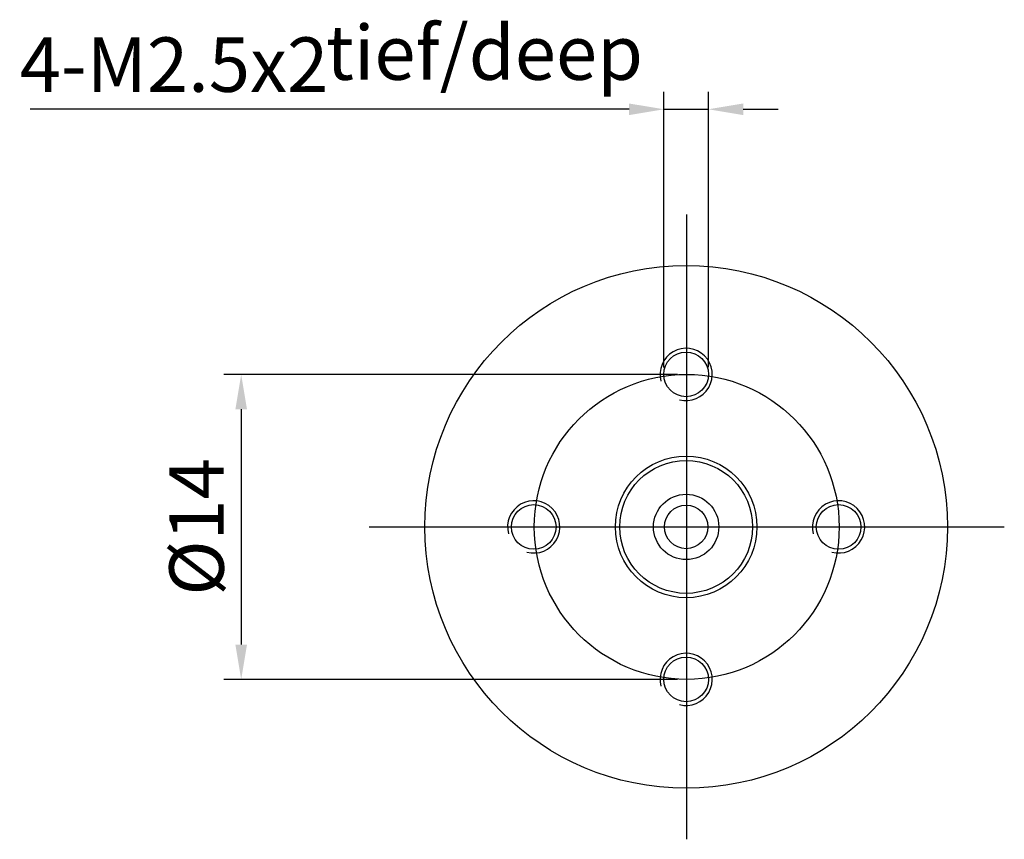
# Model space of a CAD drawing. Units: millimetres. Extents: x -5880 to -5583, y 824 to 1034.
# Drawn here: x -5814 to -5769, y 926 to 964 of the extents above; entities that cross this region are included whole.
import ezdxf

# ---------------------------------------------------------------- set-up
doc = ezdxf.new("R2010")
doc.units = ezdxf.units.MM
doc.layers.add('外框线', color=7, linetype='Continuous')
doc.styles.add('统一字体', font='@仿宋_GB2312.ttf', dxfattribs={"width": 0.8, "height": 2.5})
doc.dimstyles.new('比例1比1', dxfattribs={"dimscale": 0.8, "dimtxt": 2.5, "dimasz": 2, "dimexe": 1, "dimexo": 0.5, "dimgap": 1, "dimtad": 1, "dimdsep": 46, "dimtxsty": '统一字体', "dimcen": 0, "dimadec": 0, "dimazin": 1, "dimtfac": 1, "dimtmove": 0, "dimatfit": 3, "dimfxl": 1, "dimlwd": -1, "dimlwe": -1, "dimarcsym": 0})

# ---------------------------------------------------------------- blocks, each defined once
blk = doc.blocks.new('*D1167')
at = {"layer": 'Defpoints', "color": 0}
for p in [(-5783.279, 947.577), (-5803.714, 933.577), (-5783.279, 933.577)]:
    blk.add_point(p, dxfattribs=at)
at = {"layer": '外框线', "color": 0}
for p, q in [((-5783.679, 947.577), (-5804.514, 947.577)), ((-5803.714, 945.977), (-5803.714, 935.177)), ((-5783.679, 933.577), (-5804.514, 933.577))]:
    blk.add_line(p, q, dxfattribs=at)
for points in [[(-5803.447, 945.977), (-5803.981, 945.977), (-5803.714, 947.577)], [(-5803.981, 935.177), (-5803.447, 935.177), (-5803.714, 933.577)]]:
    blk.add_solid(points, dxfattribs=at)
at = {"layer": '外框线', "color": 0, "lineweight": 25, "insert": (-5805.764, 940.577), "char_height": 2.5, "attachment_point": 5, "rotation": 90, "style": '统一字体'}
blk.add_mtext('{\\fISOCPEUR|b0|i0|c0|p34;%%C}14 ', dxfattribs=at)
blk = doc.blocks.new('*D1168')
at = {"layer": 'Defpoints', "color": 0}
for p in [(-5782.257, 959.749), (-5784.301, 947.498), (-5782.257, 947.506)]:
    blk.add_point(p, dxfattribs=at)
at = {"layer": '外框线', "color": 0}
for p, q in [((-5784.301, 947.898), (-5784.301, 960.549)), ((-5782.257, 947.906), (-5782.257, 960.549)), ((-5785.901, 959.749), (-5813.407, 959.749)), ((-5784.301, 959.749), (-5782.257, 959.749)), ((-5780.657, 959.749), (-5779.057, 959.749))]:
    blk.add_line(p, q, dxfattribs=at)
for points in [[(-5785.901, 959.482), (-5785.901, 960.015), (-5784.301, 959.749)], [(-5780.657, 960.015), (-5780.657, 959.482), (-5782.257, 959.749)]]:
    blk.add_solid(points, dxfattribs=at)
at = {"layer": '外框线', "color": 0, "lineweight": 25, "insert": (-5806.801, 961.799), "char_height": 2.5, "attachment_point": 5, "style": '统一字体'}
blk.add_mtext('4-M2.5{\\Fgdt|c134;x}2', dxfattribs=at)

msp = doc.modelspace()

# ---------------------------------------------------------------- linework, layer by layer
at = {"layer": '外框线', "lineweight": 25, "ltscale": 5}
for p, q in [((-5783.253, 926.236), (-5783.253, 954.918)), ((-5797.838, 940.577), (-5768.667, 940.577))]:
    msp.add_line(p, q, dxfattribs=at)
at = {"layer": '外框线', "lineweight": 25}
for centre, radius in [((-5783.279, 940.577), 12), ((-5783.279, 947.577), 1.025), ((-5783.253, 940.577), 7), ((-5783.279, 940.577), 3.25), ((-5783.279, 940.577), 3.05), ((-5783.279, 940.577), 1.5), ((-5790.279, 940.577), 1.025), ((-5783.279, 940.577), 1), ((-5776.279, 940.577), 1.025), ((-5783.279, 933.577), 1.025)]:
    msp.add_circle(centre, radius, dxfattribs=at)
for centre in [(-5783.279, 947.577), (-5790.279, 940.577), (-5776.279, 940.577), (-5783.279, 933.577)]:
    msp.add_arc(centre, 1.2, 255, 195, dxfattribs=at)

# ---------------------------------------------------------------- texts
at = {"layer": '外框线', "lineweight": 25, "insert": (-5799.823, 963.602), "char_height": 2.5, "attachment_point": 1, "style": '统一字体'}
msp.add_mtext_dynamic_manual_height_columns('tief/deep', width=12.81384, gutter_width=15, heights=[-3.095], dxfattribs=at)

# ---------------------------------------------------------------- dimensions: what is measured, and where the dimension line sits
at = {"layer": '外框线', "lineweight": 25}
for base, p1, p2, angle, text, picture, middle in [((-5782.257, 959.749), (-5784.301, 947.498), (-5782.257, 947.506), 180, '4-M2.5{\\Fgdt|c134;x}2', '*D1168', (-5806.801, 959.749)), ((-5803.714, 933.577), (-5783.279, 947.577), (-5783.279, 933.577), 90, '{\\fISOCPEUR|b0|i0|c0|p34;%%C}<> ', '*D1167', (-5803.714, 940.577))]:
    dim = msp.add_linear_dim(base=base, p1=p1, p2=p2, angle=angle, text=text, dimstyle='比例1比1', dxfattribs=at)
    dim.commit()
    dim.dimension.update_dxf_attribs({"geometry": picture, "text_midpoint": middle, "dimtype": 160})

doc.saveas('drawing.dxf')
